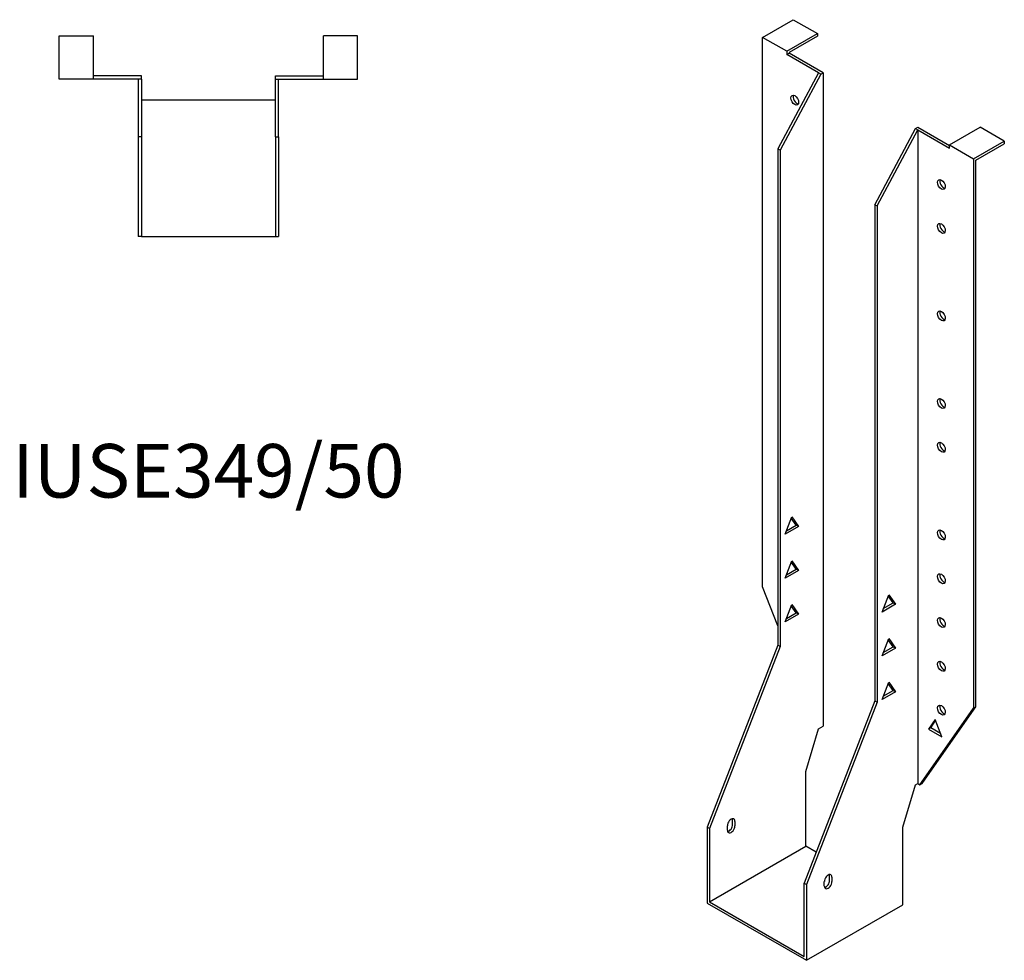
# Model space of a CAD drawing. Units: millimetres. Extents: x 475 to 1023, y -96 to 915.
# Drawn here: x 656 to 1023, y -96 to 255 of the extents above; entities that cross this region are included whole.
import ezdxf

# ---------------------------------------------------------------- set-up
doc = ezdxf.new("R2010")
doc.units = ezdxf.units.MM
doc.layers.add('Part', color=7, linetype='Continuous', lineweight=25)
doc.layers.add('Text', color=7, linetype='Continuous', lineweight=25)
doc.styles.add('EU_style', font='arial.ttf')

msp = doc.modelspace()

# ---------------------------------------------------------------- linework, layer by layer
at = {"layer": 'Part'}
for p, q in [((933.03, 248.35), (944.49, 254.94)), ((944.49, 254.94), (953.54, 249.73)), ((670.48, 232.74), (670.48, 248.94)), ((670.48, 248.94), (683.28, 248.94)), ((683.28, 232.74), (683.28, 248.94)), ((769.08, 232.74), (769.08, 248.94)), ((781.88, 248.94), (769.08, 248.94)), ((781.88, 232.74), (781.88, 248.94)), ((933.03, 43.24), (933.03, 248.35)), ((942.08, 243.14), (933.03, 248.35)), ((942.08, 243.14), (953.54, 249.73)), ((953.54, 248.75), (942.93, 242.64)), ((953.54, 249.73), (953.54, 248.75)), ((942.08, 243.14), (942.08, 241.94)), ((942.93, 242.64), (942.93, 242.42)), ((942.08, 241.94), (942.93, 242.42)), ((953.89, 235.14), (942.08, 241.94)), ((955.59, 235.14), (942.93, 242.42)), ((683.28, 232.74), (670.48, 232.74)), ((701.18, 233.94), (683.28, 233.94)), ((699.98, 232.74), (683.28, 232.74)), ((701.18, 232.74), (699.98, 232.74)), ((699.98, 232.74), (699.98, 211.24)), ((701.18, 232.74), (701.18, 233.94)), ((701.18, 232.74), (701.18, 211.24)), ((751.18, 233.94), (769.08, 233.94)), ((751.18, 232.74), (751.18, 233.94)), ((751.18, 232.74), (752.38, 232.74)), ((751.18, 211.24), (751.18, 232.74)), ((752.38, 232.74), (769.08, 232.74)), ((752.38, 211.24), (752.38, 232.74)), ((769.08, 232.74), (781.88, 232.74)), ((953.89, 235.14), (938.69, 206.72)), ((954.74, 234.65), (939.54, 206.23)), ((954.74, 234.65), (953.89, 235.14)), ((954.74, 234.65), (955.59, 235.14)), ((955.59, 235.14), (955.59, -8.85)), ((751.18, 224.94), (701.18, 224.94)), ((974.89, 185.87), (990.1, 214.29)), ((975.74, 185.39), (990.94, 213.8)), ((990.1, 214.29), (990.94, 214.78)), ((990.1, 214.29), (990.94, 213.8)), ((990.94, 214.78), (1002.75, 207.98)), ((990.94, 213.8), (1002.75, 207)), ((990.94, 213.8), (990.94, -30.19)), ((1002.75, 208.2), (1014.21, 214.79)), ((1023.26, 209.58), (1014.21, 214.79)), ((699.98, 211.24), (699.98, 173.94)), ((701.18, 211.24), (699.98, 211.24)), ((701.18, 211.24), (701.18, 173.94)), ((751.18, 211.24), (752.38, 211.24)), ((751.18, 211.24), (751.18, 173.94)), ((752.38, 211.24), (752.38, 173.94)), ((1011.8, 202.99), (1023.26, 209.58)), ((1023.26, 209.58), (1023.26, 208.6)), ((938.69, 206.72), (938.69, 21.45)), ((939.54, 206.23), (938.69, 206.72)), ((939.54, 206.23), (939.54, 20.96)), ((1002.75, 207), (1002.75, 208.2)), ((1002.75, 208.2), (1011.8, 202.99)), ((1012.65, 202.49), (1023.26, 208.6)), ((1011.8, 202.99), (1011.8, -2.12)), ((1012.65, -1.64), (1012.65, 202.49)), ((974.89, 185.87), (975.74, 185.39)), ((974.89, 185.87), (974.89, 0.6)), ((975.74, 185.39), (975.74, 0.12)), ((701.18, 173.94), (699.98, 173.94)), ((701.18, 173.94), (751.18, 173.94)), ((751.18, 173.94), (752.38, 173.94)), ((941.41, 62.82), (943.92, 69.3)), ((941.9, 64.08), (945.58, 66.2)), ((945.58, 66.2), (943.74, 68.83)), ((943.92, 69.3), (946.43, 65.71)), ((946.43, 65.71), (945.58, 66.2)), ((946.43, 65.71), (941.41, 62.82)), ((941.41, 46.47), (943.92, 52.94)), ((945.58, 49.85), (943.74, 52.48)), ((943.92, 52.94), (946.43, 49.36)), ((946.43, 49.36), (941.41, 46.47)), ((941.9, 47.73), (945.58, 49.85)), ((946.43, 49.36), (945.58, 49.85)), ((938.69, 28.65), (933.03, 43.24)), ((977.62, 33.8), (980.13, 40.27)), ((978.1, 35.06), (981.79, 37.18)), ((981.79, 37.18), (979.95, 39.81)), ((980.13, 40.27), (982.64, 36.69)), ((981.79, 37.18), (982.64, 36.69)), ((941.41, 30.12), (943.92, 36.59)), ((941.9, 31.38), (945.58, 33.5)), ((945.58, 33.5), (943.74, 36.13)), ((943.92, 36.59), (946.43, 33.01)), ((946.43, 33.01), (945.58, 33.5)), ((982.64, 36.69), (977.62, 33.8)), ((946.43, 33.01), (941.41, 30.12)), ((977.62, 17.45), (980.13, 23.92)), ((981.79, 20.83), (979.95, 23.46)), ((980.13, 23.92), (982.64, 20.34)), ((938.69, 21.45), (912.31, -46.55)), ((939.54, 20.96), (913.16, -47.04)), ((939.54, 20.96), (938.69, 21.45)), ((982.64, 20.34), (977.62, 17.45)), ((978.1, 18.71), (981.79, 20.83)), ((981.79, 20.83), (982.64, 20.34)), ((977.62, 1.1), (980.13, 7.57)), ((980.13, 7.57), (982.64, 3.99)), ((982.64, 3.99), (977.62, 1.1)), ((978.1, 2.35), (981.79, 4.48)), ((981.79, 4.48), (979.95, 7.11)), ((981.79, 4.48), (982.64, 3.99)), ((974.89, 0.6), (948.52, -67.4)), ((975.74, 0.12), (949.37, -67.89)), ((974.89, 0.6), (975.74, 0.12)), ((991.79, -30.67), (1011.8, -2.12)), ((992.64, -30.19), (1012.65, -1.64)), ((1012.65, -1.64), (1011.8, -2.12)), ((997.45, -6.3), (994.94, -9.88)), ((995.79, -9.39), (997.63, -6.76)), ((999.96, -12.77), (997.45, -6.3)), ((949.23, -25.7), (953.89, -9.83)), ((953.89, -9.83), (955.59, -8.85)), ((995.79, -9.39), (994.94, -9.88)), ((994.94, -9.88), (999.96, -12.77)), ((999.47, -11.51), (995.79, -9.39)), ((949.23, -53.63), (949.23, -25.7)), ((985.43, -46.55), (990.1, -30.67)), ((990.1, -30.67), (990.94, -30.19)), ((990.94, -30.19), (991.79, -30.67)), ((991.79, -30.67), (992.64, -30.19)), ((921.86, -45.52), (921.86, -43.89)), ((912.31, -46.55), (912.31, -74.89)), ((913.16, -47.04), (912.31, -46.55)), ((913.16, -47.04), (913.16, -74.4)), ((919.88, -47.64), (919.88, -46.01)), ((922.71, -44.38), (922.71, -46.01)), ((985.43, -75.46), (985.43, -46.55)), ((913.16, -74.4), (949.23, -53.63)), ((953.01, -55.81), (949.23, -53.63)), ((958.06, -66.37), (958.06, -64.74)), ((958.91, -65.23), (958.91, -66.86)), ((948.52, -67.4), (949.37, -67.89)), ((948.52, -94.76), (948.52, -67.4)), ((949.37, -67.89), (949.37, -96.23)), ((956.08, -68.49), (956.08, -66.85)), ((912.31, -74.89), (949.37, -96.23)), ((913.16, -74.4), (948.52, -94.76)), ((949.37, -96.23), (985.43, -75.46))]:
    msp.add_line(p, q, dxfattribs=at)
for centre in [(945.05, 224.91), (999.78, 193.39), (999.78, 177.04), (999.78, 144.34), (999.78, 111.64), (999.78, 95.29), (999.78, 62.59), (999.78, 46.24), (999.78, 29.88), (999.78, 13.53), (999.78, -2.82)]:
    msp.add_ellipse(centre, major_axis=(-1.02, 1.78), ratio=0.578093, dxfattribs=at)
for centre, major_axis, start_param, end_param in [((945.9, 225.4), (1.02, -1.78), 3.567468, 5.85731), ((1000.63, 193.88), (1.02, -1.78), 3.567468, 5.85731), ((1000.63, 177.53), (1.02, -1.78), 3.567468, 5.85731), ((1000.63, 144.83), (1.02, -1.78), 3.567468, 5.85731), ((1000.63, 112.13), (1.02, -1.78), 3.567468, 5.85731), ((1000.63, 95.78), (1.02, -1.78), 3.567468, 5.85731), ((1000.63, 63.08), (1.02, -1.78), 3.567468, 5.85731), ((1000.63, 46.72), (1.02, -1.78), 3.567468, 5.85731), ((1000.63, 30.37), (1.02, -1.78), 3.567468, 5.85731), ((1000.63, 14.02), (1.02, -1.78), 3.567468, 5.85731), ((1000.63, -2.33), (1.02, -1.78), 3.567468, 5.85731), ((921.29, -45.19), (1, 1.73), 5.495853, 8.637446), ((920.45, -44.7), (1, 1.73), 5.495853, 5.845939), ((921.29, -46.83), (-1, -1.73), 5.495853, 8.637446), ((920.45, -46.34), (1, 1.73), 3.578839, 5.495853), ((957.5, -66.04), (1, 1.73), 5.495853, 8.637446), ((956.65, -65.55), (1, 1.73), 5.495853, 5.845939), ((957.5, -67.68), (-1, -1.73), 5.495853, 8.637446), ((956.65, -67.19), (1, 1.73), 3.578839, 5.495853)]:
    msp.add_ellipse(centre, major_axis=major_axis, ratio=0.578093, start_param=start_param, end_param=end_param, dxfattribs=at)

# ---------------------------------------------------------------- texts
at = {"layer": 'Text', "insert": (726.18, 83.94), "char_height": 20, "width": 343.6746, "attachment_point": 5, "style": 'EU_style'}
msp.add_mtext('{IUSE349/50}', dxfattribs=at)

doc.saveas('drawing.dxf')
